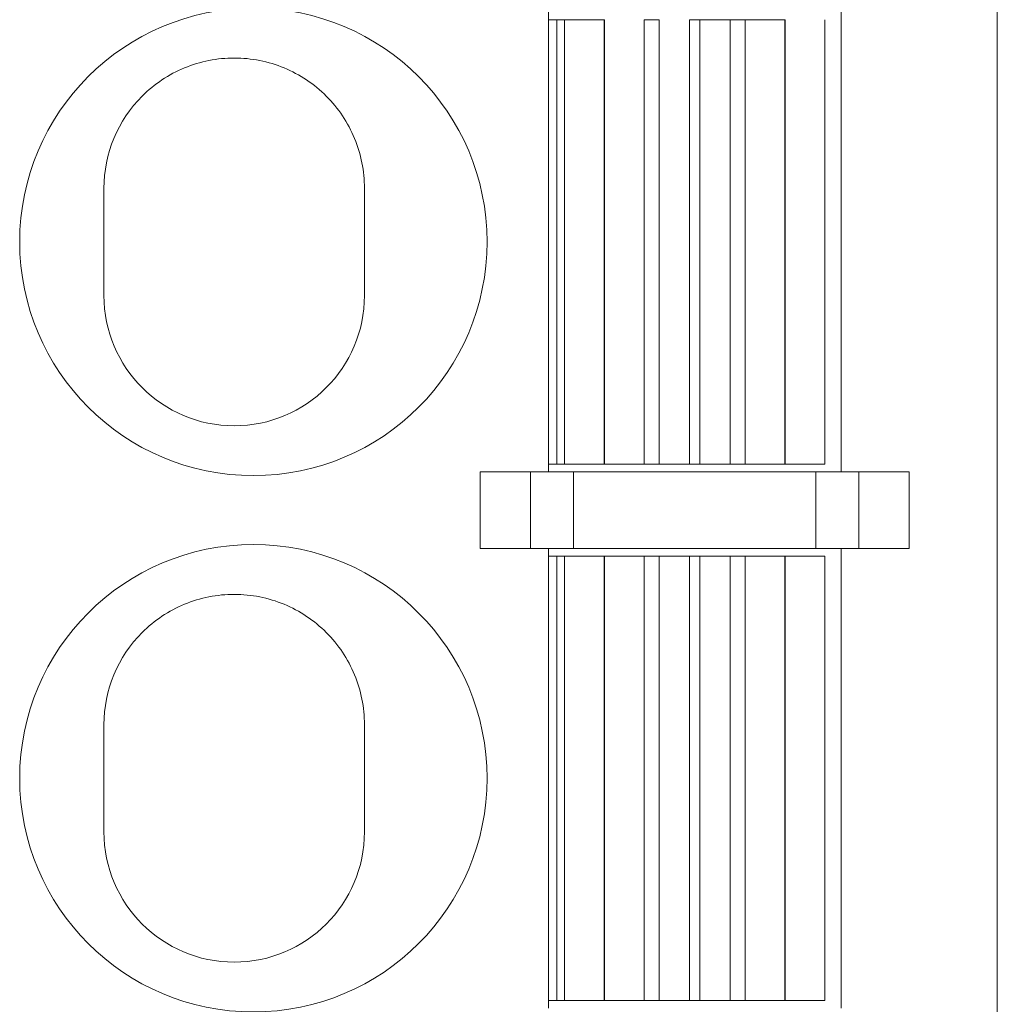
# Model space of a CAD drawing. Units: millimetres. Extents: x 1250 to 2292, y 3250 to 4596.
# Drawn here: x 1336 to 1342, y 3959 to 3966 of the extents above; entities that cross this region are included whole.
import ezdxf

# ---------------------------------------------------------------- set-up
doc = ezdxf.new("R2010")
doc.units = ezdxf.units.MM
doc.layers.add('1', color=7, linetype='Continuous', lineweight=18)

msp = doc.modelspace()

# ---------------------------------------------------------------- linework, layer by layer
at = {"layer": '1', "color": 7, "linetype": 'Continuous'}
for p, q in [((1342.0262, 3958.5993), (1342.0262, 3994.3993)), ((1342.0262, 3958.5993), (1342.0262, 3994.3993)), ((1339.0962, 3965.7493), (1339.0962, 3962.7493)), ((1339.0962, 3965.7493), (1339.0962, 3962.7493)), ((1341.0062, 3962.7493), (1341.0062, 3965.7493)), ((1341.0062, 3962.7493), (1341.0062, 3965.7493)), ((1339.0962, 3965.6993), (1339.1513, 3965.6993)), ((1339.0962, 3965.6993), (1339.1513, 3965.6993)), ((1339.1513, 3965.6993), (1339.1513, 3962.7993)), ((1339.1513, 3965.6993), (1339.2013, 3965.6993)), ((1339.1513, 3965.6993), (1339.1513, 3962.7993)), ((1339.1513, 3965.6993), (1339.2013, 3965.6993)), ((1339.2013, 3965.6993), (1339.4613, 3965.6993)), ((1339.2013, 3965.6993), (1339.2013, 3962.7993)), ((1339.2013, 3965.6993), (1339.2013, 3965.6993)), ((1339.2013, 3965.6993), (1339.2013, 3962.7993)), ((1339.2013, 3965.6993), (1339.4613, 3965.6993)), ((1339.4631, 3965.6993), (1339.4613, 3965.6993)), ((1339.4631, 3965.6993), (1339.4613, 3965.6993)), ((1339.7221, 3965.6993), (1339.819, 3965.6993)), ((1339.7221, 3965.6993), (1339.819, 3965.6993)), ((1340.0845, 3965.6993), (1340.0182, 3965.6993)), ((1340.0845, 3965.6993), (1340.0182, 3965.6993)), ((1340.0845, 3965.6993), (1340.2838, 3965.6993)), ((1340.0845, 3965.6993), (1340.2838, 3965.6993)), ((1340.2838, 3965.6993), (1340.3807, 3965.6993)), ((1340.2838, 3965.6993), (1340.3807, 3965.6993)), ((1340.3807, 3965.6993), (1340.6397, 3965.6993)), ((1340.3807, 3965.6993), (1340.6397, 3965.6993)), ((1340.6415, 3965.6993), (1340.6397, 3965.6993)), ((1340.6415, 3965.6993), (1340.6397, 3965.6993)), ((1340.9015, 3962.7993), (1340.9015, 3965.6993)), ((1340.9015, 3962.7993), (1340.9015, 3965.6993)), ((1336.1962, 3964.5993), (1336.1962, 3963.8993)), ((1336.1962, 3964.5993), (1336.1962, 3963.8993)), ((1337.8962, 3964.5993), (1337.8962, 3963.8993)), ((1337.8962, 3964.5993), (1337.8962, 3963.8993)), ((1338.6512, 3962.7493), (1338.6512, 3962.2493)), ((1338.9794, 3962.7493), (1338.6512, 3962.7493)), ((1338.6512, 3962.7493), (1338.6512, 3962.2493)), ((1338.9794, 3962.7493), (1338.6512, 3962.7493)), ((1338.9794, 3962.7493), (1339.2613, 3962.7493)), ((1338.9794, 3962.7493), (1339.2613, 3962.7493)), ((1339.1513, 3962.7993), (1339.0962, 3962.7993)), ((1339.1513, 3962.7993), (1339.0962, 3962.7993)), ((1339.2013, 3962.7993), (1339.1513, 3962.7993)), ((1339.2013, 3962.7993), (1339.1513, 3962.7993)), ((1339.4613, 3962.7993), (1339.2013, 3962.7993)), ((1339.2013, 3962.7993), (1339.2013, 3962.7993)), ((1339.4613, 3962.7993), (1339.2013, 3962.7993)), ((1340.8411, 3962.7493), (1339.2613, 3962.7493)), ((1340.8411, 3962.7493), (1339.2613, 3962.7493)), ((1339.4631, 3962.7993), (1339.4613, 3962.7993)), ((1339.4631, 3962.7993), (1339.4613, 3962.7993)), ((1339.7221, 3962.7993), (1339.4631, 3962.7993)), ((1339.7221, 3962.7993), (1339.4631, 3962.7993)), ((1339.819, 3962.7993), (1339.7221, 3962.7993)), ((1339.819, 3962.7993), (1339.7221, 3962.7993)), ((1340.0182, 3962.7993), (1339.819, 3962.7993)), ((1340.0182, 3962.7993), (1339.819, 3962.7993)), ((1340.0845, 3962.7993), (1340.0182, 3962.7993)), ((1340.0845, 3962.7993), (1340.0182, 3962.7993)), ((1340.2838, 3962.7993), (1340.0845, 3962.7993)), ((1340.2838, 3962.7993), (1340.0845, 3962.7993)), ((1340.3807, 3962.7993), (1340.2838, 3962.7993)), ((1340.3807, 3962.7993), (1340.2838, 3962.7993)), ((1340.6397, 3962.7993), (1340.3807, 3962.7993)), ((1340.6397, 3962.7993), (1340.3807, 3962.7993)), ((1340.6415, 3962.7993), (1340.6397, 3962.7993)), ((1340.6415, 3962.7993), (1340.6397, 3962.7993)), ((1340.9015, 3962.7993), (1340.6415, 3962.7993)), ((1340.9015, 3962.7993), (1340.6415, 3962.7993)), ((1340.8411, 3962.7493), (1341.123, 3962.7493)), ((1340.8411, 3962.7493), (1341.123, 3962.7493)), ((1341.4512, 3962.7493), (1341.123, 3962.7493)), ((1341.4512, 3962.7493), (1341.123, 3962.7493)), ((1341.4512, 3962.7493), (1341.4512, 3962.2493)), ((1341.4512, 3962.7493), (1341.4512, 3962.2493)), ((1338.9794, 3962.2493), (1338.6512, 3962.2493)), ((1338.9794, 3962.2493), (1338.6512, 3962.2493)), ((1339.2613, 3962.2493), (1338.9794, 3962.2493)), ((1339.2613, 3962.2493), (1338.9794, 3962.2493)), ((1339.0962, 3962.2493), (1339.0962, 3959.2493)), ((1339.0962, 3962.2493), (1339.0962, 3959.2493)), ((1340.8411, 3962.2493), (1339.2613, 3962.2493)), ((1340.8411, 3962.2493), (1339.2613, 3962.2493)), ((1341.123, 3962.2493), (1340.8411, 3962.2493)), ((1341.123, 3962.2493), (1340.8411, 3962.2493)), ((1341.0062, 3959.2493), (1341.0062, 3962.2493)), ((1341.0062, 3959.2493), (1341.0062, 3962.2493)), ((1341.4512, 3962.2493), (1341.123, 3962.2493)), ((1341.4512, 3962.2493), (1341.123, 3962.2493)), ((1339.0962, 3962.1993), (1339.1513, 3962.1993)), ((1339.0962, 3962.1993), (1339.1513, 3962.1993)), ((1339.1513, 3962.1993), (1339.1513, 3959.2993)), ((1339.1513, 3962.1993), (1339.2013, 3962.1993)), ((1339.1513, 3962.1993), (1339.1513, 3959.2993)), ((1339.1513, 3962.1993), (1339.2013, 3962.1993)), ((1339.2013, 3962.1993), (1339.4613, 3962.1993)), ((1339.2013, 3962.1993), (1339.2013, 3959.2993)), ((1339.2013, 3962.1993), (1339.4613, 3962.1993)), ((1339.2013, 3962.1993), (1339.2013, 3962.1993)), ((1339.2013, 3962.1993), (1339.2013, 3959.2993)), ((1339.4631, 3962.1993), (1339.4613, 3962.1993)), ((1339.4631, 3962.1993), (1339.4613, 3962.1993)), ((1339.4631, 3962.1993), (1339.7221, 3962.1993)), ((1339.4631, 3962.1993), (1339.7221, 3962.1993)), ((1339.7221, 3962.1993), (1339.819, 3962.1993)), ((1339.7221, 3962.1993), (1339.819, 3962.1993)), ((1339.819, 3962.1993), (1340.0182, 3962.1993)), ((1339.819, 3962.1993), (1340.0182, 3962.1993)), ((1340.0845, 3962.1993), (1340.0182, 3962.1993)), ((1340.0845, 3962.1993), (1340.0182, 3962.1993)), ((1340.0845, 3962.1993), (1340.2838, 3962.1993)), ((1340.0845, 3962.1993), (1340.2838, 3962.1993)), ((1340.2838, 3962.1993), (1340.3807, 3962.1993)), ((1340.2838, 3962.1993), (1340.3807, 3962.1993)), ((1340.3807, 3962.1993), (1340.6397, 3962.1993)), ((1340.3807, 3962.1993), (1340.6397, 3962.1993)), ((1340.6415, 3962.1993), (1340.6397, 3962.1993)), ((1340.6415, 3962.1993), (1340.6397, 3962.1993)), ((1340.6415, 3962.1993), (1340.9015, 3962.1993)), ((1340.6415, 3962.1993), (1340.9015, 3962.1993)), ((1340.9015, 3959.2993), (1340.9015, 3962.1993)), ((1340.9015, 3959.2993), (1340.9015, 3962.1993)), ((1336.1962, 3961.0993), (1336.1962, 3960.3993)), ((1336.1962, 3961.0993), (1336.1962, 3960.3993)), ((1337.8962, 3961.0993), (1337.8962, 3960.3993)), ((1337.8962, 3961.0993), (1337.8962, 3960.3993)), ((1339.1513, 3959.2993), (1339.0962, 3959.2993)), ((1339.1513, 3959.2993), (1339.0962, 3959.2993)), ((1339.2013, 3959.2993), (1339.1513, 3959.2993)), ((1339.2013, 3959.2993), (1339.1513, 3959.2993)), ((1339.4613, 3959.2993), (1339.2013, 3959.2993)), ((1339.4613, 3959.2993), (1339.2013, 3959.2993)), ((1339.2013, 3959.2993), (1339.2013, 3959.2993)), ((1339.4631, 3959.2993), (1339.4613, 3959.2993)), ((1339.4631, 3959.2993), (1339.4613, 3959.2993)), ((1339.7221, 3959.2993), (1339.4631, 3959.2993)), ((1339.7221, 3959.2993), (1339.4631, 3959.2993)), ((1339.819, 3959.2993), (1339.7221, 3959.2993)), ((1339.819, 3959.2993), (1339.7221, 3959.2993)), ((1340.0182, 3959.2993), (1339.819, 3959.2993)), ((1340.0182, 3959.2993), (1339.819, 3959.2993)), ((1340.0845, 3959.2993), (1340.0182, 3959.2993)), ((1340.0845, 3959.2993), (1340.0182, 3959.2993)), ((1340.2838, 3959.2993), (1340.0845, 3959.2993)), ((1340.2838, 3959.2993), (1340.0845, 3959.2993)), ((1340.3807, 3959.2993), (1340.2838, 3959.2993)), ((1340.3807, 3959.2993), (1340.2838, 3959.2993)), ((1340.6397, 3959.2993), (1340.3807, 3959.2993)), ((1340.6397, 3959.2993), (1340.3807, 3959.2993)), ((1340.6415, 3959.2993), (1340.6397, 3959.2993)), ((1340.6415, 3959.2993), (1340.6397, 3959.2993)), ((1340.9015, 3959.2993), (1340.6415, 3959.2993)), ((1340.9015, 3959.2993), (1340.6415, 3959.2993))]:
    msp.add_line(p, q, dxfattribs=at)
at = {"layer": '1', "color": 7, "linetype": 'Continuous', "lineweight": 5}
for p, q in [((1339.2013, 3965.6993), (1339.2013, 3962.7993)), ((1339.2013, 3965.6993), (1339.2013, 3962.7993)), ((1339.4613, 3962.7993), (1339.4613, 3965.6993)), ((1339.4613, 3962.7993), (1339.4613, 3965.6993)), ((1339.4631, 3965.6993), (1339.4631, 3962.7993)), ((1339.4631, 3965.6993), (1339.4631, 3962.7993)), ((1339.7221, 3962.7993), (1339.7221, 3965.6993)), ((1339.7221, 3962.7993), (1339.7221, 3965.6993)), ((1339.819, 3965.6993), (1339.819, 3962.7993)), ((1339.819, 3965.6993), (1339.819, 3962.7993)), ((1340.0182, 3962.7993), (1340.0182, 3965.6993)), ((1340.0182, 3962.7993), (1340.0182, 3965.6993)), ((1340.0845, 3965.6993), (1340.0845, 3962.7993)), ((1340.0845, 3965.6993), (1340.0845, 3962.7993)), ((1340.2838, 3962.7993), (1340.2838, 3965.6993)), ((1340.2838, 3962.7993), (1340.2838, 3965.6993)), ((1340.3807, 3965.6993), (1340.3807, 3962.7993)), ((1340.3807, 3965.6993), (1340.3807, 3962.7993)), ((1340.6397, 3962.7993), (1340.6397, 3965.6993)), ((1340.6397, 3962.7993), (1340.6397, 3965.6993)), ((1340.6415, 3965.6993), (1340.6415, 3962.7993)), ((1340.6415, 3965.6993), (1340.6415, 3962.7993)), ((1338.9794, 3962.2493), (1338.9794, 3962.7493)), ((1338.9794, 3962.2493), (1338.9794, 3962.7493)), ((1339.2613, 3962.7493), (1339.2613, 3962.2493)), ((1339.2613, 3962.7493), (1339.2613, 3962.2493)), ((1340.8411, 3962.2493), (1340.8411, 3962.7493)), ((1340.8411, 3962.2493), (1340.8411, 3962.7493)), ((1341.123, 3962.7493), (1341.123, 3962.2493)), ((1341.123, 3962.7493), (1341.123, 3962.2493)), ((1339.2013, 3962.1993), (1339.2013, 3959.2993)), ((1339.2013, 3962.1993), (1339.2013, 3959.2993)), ((1339.4613, 3959.2993), (1339.4613, 3962.1993)), ((1339.4613, 3959.2993), (1339.4613, 3962.1993)), ((1339.4631, 3962.1993), (1339.4631, 3959.2993)), ((1339.4631, 3962.1993), (1339.4631, 3959.2993)), ((1339.7221, 3959.2993), (1339.7221, 3962.1993)), ((1339.7221, 3959.2993), (1339.7221, 3962.1993)), ((1339.819, 3962.1993), (1339.819, 3959.2993)), ((1339.819, 3962.1993), (1339.819, 3959.2993)), ((1340.0182, 3959.2993), (1340.0182, 3962.1993)), ((1340.0182, 3959.2993), (1340.0182, 3962.1993)), ((1340.0845, 3962.1993), (1340.0845, 3959.2993)), ((1340.0845, 3962.1993), (1340.0845, 3959.2993)), ((1340.2838, 3959.2993), (1340.2838, 3962.1993)), ((1340.2838, 3959.2993), (1340.2838, 3962.1993)), ((1340.3807, 3962.1993), (1340.3807, 3959.2993)), ((1340.3807, 3962.1993), (1340.3807, 3959.2993)), ((1340.6397, 3959.2993), (1340.6397, 3962.1993)), ((1340.6397, 3959.2993), (1340.6397, 3962.1993)), ((1340.6415, 3962.1993), (1340.6415, 3959.2993)), ((1340.6415, 3962.1993), (1340.6415, 3959.2993))]:
    msp.add_line(p, q, dxfattribs=at)
at = {"layer": '1', "color": 7, "linetype": 'Continuous'}
for centre in [(1337.1712, 3964.2493), (1337.1712, 3964.2493), (1337.1712, 3960.7493), (1337.1712, 3960.7493)]:
    msp.add_circle(centre, 1.525, dxfattribs=at)
for centre, end in [((1337.0462, 3963.8993), 360), ((1337.0462, 3963.8993), 360), ((1337.0462, 3960.3993), 0), ((1337.0462, 3960.3993), 0)]:
    msp.add_arc(centre, 0.85, 180, end, dxfattribs=at)
for points in [[(1337.8962, 3964.5993), (1337.8962, 3964.7116), (1337.8741, 3964.8217), (1337.7888, 3965.0276), (1337.7257, 3965.1219), (1337.5688, 3965.2787), (1337.474, 3965.342), (1337.2695, 3965.4268), (1337.1577, 3965.4492), (1336.936, 3965.4493), (1336.8245, 3965.4274), (1336.6187, 3965.3423), (1336.525, 3965.28), (1336.2868, 3965.0422), (1336.1962, 3964.8239), (1336.1962, 3964.5993)], [(1337.8962, 3964.5993), (1337.8962, 3964.7116), (1337.8741, 3964.8217), (1337.7888, 3965.0276), (1337.7257, 3965.1219), (1337.5688, 3965.2787), (1337.474, 3965.342), (1337.2695, 3965.4268), (1337.1577, 3965.4492), (1336.936, 3965.4493), (1336.8245, 3965.4274), (1336.6187, 3965.3423), (1336.525, 3965.28), (1336.2868, 3965.0422), (1336.1962, 3964.8239), (1336.1962, 3964.5993)], [(1337.8962, 3961.0993), (1337.8962, 3961.2116), (1337.8741, 3961.3217), (1337.7888, 3961.5276), (1337.7257, 3961.6219), (1337.5688, 3961.7787), (1337.474, 3961.842), (1337.2695, 3961.9268), (1337.1577, 3961.9492), (1336.936, 3961.9493), (1336.8245, 3961.9274), (1336.6187, 3961.8423), (1336.525, 3961.78), (1336.2868, 3961.5422), (1336.1962, 3961.3239), (1336.1962, 3961.0993)], [(1337.8962, 3961.0993), (1337.8962, 3961.2116), (1337.8741, 3961.3217), (1337.7888, 3961.5276), (1337.7257, 3961.6219), (1337.5688, 3961.7787), (1337.474, 3961.842), (1337.2695, 3961.9268), (1337.1577, 3961.9492), (1336.936, 3961.9493), (1336.8245, 3961.9274), (1336.6187, 3961.8423), (1336.525, 3961.78), (1336.2868, 3961.5422), (1336.1962, 3961.3239), (1336.1962, 3961.0993)]]:
    msp.add_open_spline(points, degree=3, knots=[0, 0, 0, 0, 0.332832, 0.332832, 0.665665, 0.665665, 0.998497, 0.998497, 1.331329, 1.331329, 1.664162, 1.664162, 1.996994, 1.996994, 2.662659, 2.662659, 2.662659, 2.662659], dxfattribs=at)

doc.saveas('drawing.dxf')
